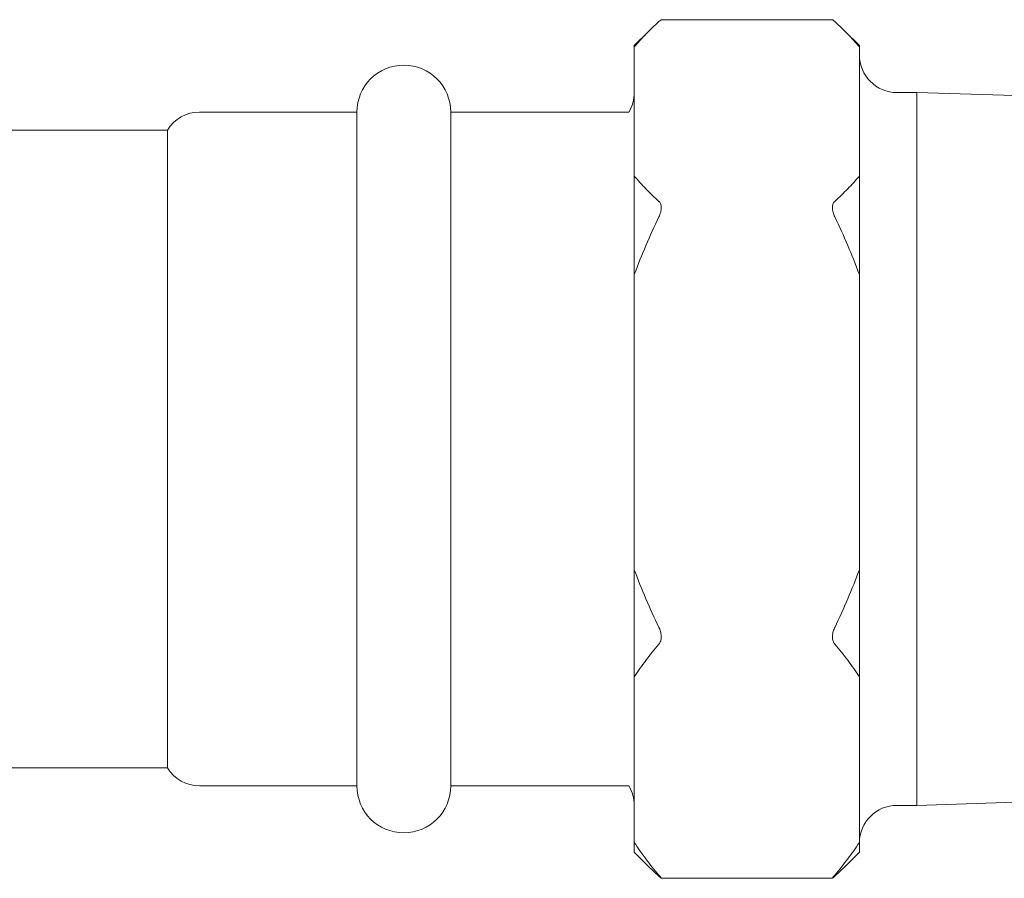
# Model space of a CAD drawing. Units: inches. Extents: x 15 to 398, y 3 to 254.
# Drawn here: x 45 to 51, y 45 to 50 of the extents above; entities that cross this region are included whole.
import ezdxf

# ---------------------------------------------------------------- set-up
doc = ezdxf.new("R2010")
doc.units = ezdxf.units.IN
doc.header["$LTSCALE"] = 24
doc.header["$MEASUREMENT"] = 0

msp = doc.modelspace()

# ---------------------------------------------------------------- linework, layer by layer
at = {"color": 7, "linetype": 'Continuous', "lineweight": 15}
for p, q in [((49.6896, 49.8331), (48.7104, 49.8331)), ((48.6362, 49.7639), (48.5572, 49.6849)), ((49.8429, 49.6849), (49.7639, 49.7638)), ((48.5572, 49.6781), (48.5572, 49.6849)), ((48.5572, 48.9398), (48.5572, 49.6781)), ((49.8429, 49.6781), (49.8429, 49.6849)), ((49.8429, 49.6781), (49.8429, 49.6086)), ((49.8429, 49.6086), (49.8429, 49.0093)), ((50.1717, 49.4171), (50.0572, 49.4171)), ((50.7909, 49.3977), (50.1717, 49.4171)), ((50.1717, 49.4171), (50.1717, 45.3456)), ((46.9727, 49.3056), (46.0736, 49.3056)), ((46.9727, 47.3814), (46.9727, 49.3056)), ((48.5259, 49.3056), (47.5085, 49.3056)), ((47.5085, 45.4571), (47.5085, 49.3056)), ((45.8906, 49.2028), (41.5175, 49.2028)), ((45.8906, 45.5599), (45.8906, 49.2028)), ((49.8429, 49.0093), (49.8429, 48.9398)), ((48.5572, 48.3775), (48.5572, 48.9398)), ((49.8429, 48.3775), (49.8429, 48.9398)), ((48.5572, 46.6915), (48.5572, 48.3775)), ((49.8429, 48.3775), (49.8429, 48.2188)), ((49.8429, 48.2188), (49.8429, 46.8502)), ((46.9727, 45.4571), (46.9727, 47.3814)), ((49.8429, 46.8502), (49.8429, 46.6915)), ((48.5572, 46.0807), (48.5572, 46.6915)), ((49.8429, 46.0807), (49.8429, 46.6915)), ((48.5572, 45.1331), (48.5572, 46.0807)), ((49.8429, 46.0807), (49.8429, 45.9915)), ((49.8429, 45.9915), (49.8429, 45.2223)), ((41.5175, 45.5599), (45.8906, 45.5599)), ((46.0736, 45.4571), (46.9727, 45.4571)), ((47.5085, 45.4571), (48.5259, 45.4571)), ((50.0572, 45.3456), (50.1717, 45.3456)), ((50.1717, 45.3456), (50.7909, 45.365)), ((49.8429, 45.2223), (49.8429, 45.1331)), ((48.5572, 45.0779), (48.5572, 45.1331)), ((49.8429, 45.0779), (49.8429, 45.1331)), ((48.5572, 45.0779), (48.6362, 44.9989)), ((49.7639, 44.9989), (49.8429, 45.0779)), ((48.6365, 44.9992), (48.6977, 44.9404)), ((49.7024, 44.9404), (49.7636, 44.9992)), ((49.7024, 44.9404), (49.6923, 44.9317)), ((48.7104, 44.9296), (49.6896, 44.9296))]:
    msp.add_line(p, q, dxfattribs=at)
for centre, radius, start, end in [((50.0572, 49.6314), 0.2143, 180, 270), ((47.2406, 49.3056), 0.2679, 0, 180), ((48.3429, 49.4171), 0.2143, 328.6677, 0), ((46.0736, 49.0914), 0.2143, 90, 148.6677), ((46.0736, 45.6714), 0.2143, 211.3323, 270), ((47.2406, 45.4571), 0.2679, 180, 0), ((48.3429, 45.3456), 0.2143, 0, 31.3323), ((50.0572, 45.1314), 0.2143, 90, 180)]:
    msp.add_arc(centre, radius, start, end, dxfattribs=at)
for points, knots in [([(48.6977, 49.8224), (48.7017, 49.8259), (48.7086, 49.8321), (48.7099, 49.8323), (48.7104, 49.8324)], [0, 0, 0, 0, 0.578461, 1, 1, 1, 1]), ([(49.7024, 49.8224), (49.6984, 49.8259), (49.6915, 49.8321), (49.6902, 49.8323), (49.6896, 49.8324)], [0, 0, 0, 0, 0.578461, 1, 1, 1, 1]), ([(48.5572, 49.6781), (48.5786, 49.7025), (48.6214, 49.7513), (48.6722, 49.7987), (48.6977, 49.8224)], [0, 0, 0, 0, 0.499388, 1, 1, 1, 1]), ([(49.7024, 49.8224), (49.7277, 49.7987), (49.7786, 49.7514), (49.8214, 49.7026), (49.8429, 49.6781)], [0, 0, 0, 0, 0.499447, 1, 1, 1, 1]), ([(48.6977, 48.7955), (48.6723, 48.8192), (48.6215, 48.8665), (48.5786, 48.9153), (48.5572, 48.9398)], [0, 0, 0, 0, 0.499447, 1, 1, 1, 1]), ([(49.8429, 48.9398), (49.8215, 48.9154), (49.7786, 48.8666), (49.7278, 48.8192), (49.7024, 48.7955)], [0, 0, 0, 0, 0.499388, 1, 1, 1, 1]), ([(48.6977, 48.7068), (48.7015, 48.7157), (48.7091, 48.7336), (48.7126, 48.7596), (48.7092, 48.7804), (48.7027, 48.7908), (48.6983, 48.795), (48.6977, 48.7955)], [0, 0, 0, 0, 0.250758, 0.502823, 0.73414, 0.963837, 1, 1, 1, 1]), ([(49.7024, 48.7068), (49.6986, 48.7157), (49.691, 48.7336), (49.6874, 48.7596), (49.6909, 48.7804), (49.6974, 48.7908), (49.7018, 48.795), (49.7024, 48.7955)], [0, 0, 0, 0, 0.2507576, 0.5028228, 0.73414, 0.9638374, 1, 1, 1, 1]), ([(48.5572, 48.3775), (48.5786, 48.4331), (48.6214, 48.5446), (48.6722, 48.6527), (48.6977, 48.7068)], [0, 0, 0, 0, 0.4993881, 1, 1, 1, 1]), ([(49.7024, 48.7068), (49.7277, 48.6528), (49.7786, 48.5447), (49.8214, 48.4333), (49.8429, 48.3775)], [0, 0, 0, 0, 0.499447, 1, 1, 1, 1]), ([(48.6977, 46.3622), (48.6723, 46.4162), (48.6215, 46.5242), (48.5786, 46.6357), (48.5572, 46.6915)], [0, 0, 0, 0, 0.499447, 1, 1, 1, 1]), ([(49.8429, 46.6915), (49.8215, 46.6358), (49.7786, 46.5244), (49.7278, 46.4163), (49.7024, 46.3622)], [0, 0, 0, 0, 0.499388, 1, 1, 1, 1]), ([(48.6977, 46.2658), (48.7015, 46.2713), (48.7091, 46.2825), (48.7126, 46.3068), (48.7092, 46.3332), (48.7027, 46.3516), (48.6983, 46.3609), (48.6977, 46.3622)], [0, 0, 0, 0, 0.250758, 0.502823, 0.73414, 0.963837, 1, 1, 1, 1]), ([(49.7024, 46.2658), (49.6986, 46.2713), (49.691, 46.2825), (49.6874, 46.3068), (49.6909, 46.3332), (49.6974, 46.3516), (49.7018, 46.3609), (49.7024, 46.3622)], [0, 0, 0, 0, 0.250758, 0.502823, 0.73414, 0.963837, 1, 1, 1, 1]), ([(48.5572, 46.0807), (48.5786, 46.112), (48.6214, 46.1746), (48.6722, 46.2354), (48.6977, 46.2658)], [0, 0, 0, 0, 0.4993881, 1, 1, 1, 1]), ([(49.7024, 46.2658), (49.7277, 46.2354), (49.7786, 46.1747), (49.8214, 46.1121), (49.8429, 46.0807)], [0, 0, 0, 0, 0.499447, 1, 1, 1, 1]), ([(48.6977, 44.948), (48.6723, 44.9783), (48.6215, 45.0391), (48.5786, 45.1017), (48.5572, 45.1331)], [0, 0, 0, 0, 0.499447, 1, 1, 1, 1]), ([(49.8429, 45.1331), (49.8215, 45.1018), (49.7786, 45.0392), (49.7278, 44.9784), (49.7024, 44.948)], [0, 0, 0, 0, 0.499388, 1, 1, 1, 1]), ([(48.6977, 44.9404), (48.7015, 44.937), (48.7091, 44.9302), (48.7126, 44.9286), (48.7092, 44.9342), (48.7027, 44.9422), (48.6983, 44.9473), (48.6977, 44.948)], [0, 0, 0, 0, 0.2507576, 0.5028228, 0.73414, 0.9638373, 1, 1, 1, 1]), ([(49.6896, 44.9304), (49.6892, 44.9301), (49.6874, 44.9291), (49.6912, 44.9346), (49.6974, 44.9422), (49.7018, 44.9473), (49.7024, 44.948)], [0, 0, 0, 0, 0.122385, 0.530705, 0.936166, 1, 1, 1, 1])]:
    msp.add_open_spline(points, degree=3, knots=knots, dxfattribs=at)

doc.saveas('drawing.dxf')
